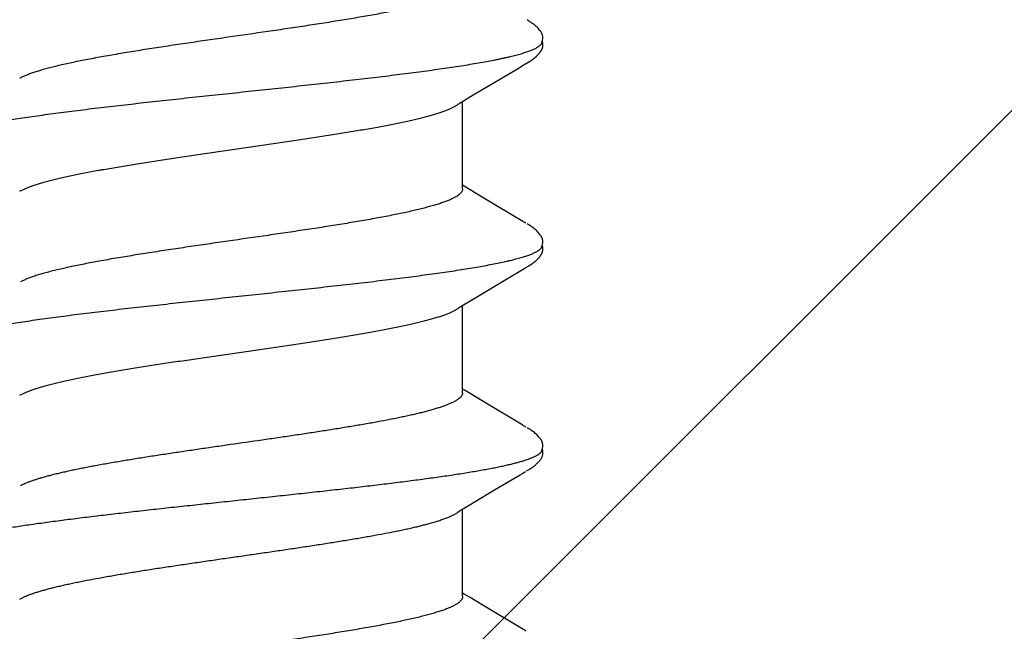
# Model space of a CAD drawing. Units: inches. Extents: x -56 to 1814, y -409 to 409.
# Drawn here: x 75 to 75, y -47 to -47 of the extents above; entities that cross this region are included whole.
import ezdxf

# ---------------------------------------------------------------- set-up
doc = ezdxf.new("R2010")
doc.units = ezdxf.units.IN
doc.header["$LTSCALE"] = 0.5
doc.header["$MEASUREMENT"] = 0
doc.layers.add('By Others', color=15, linetype='Continuous', lineweight=5)
doc.layers.add('Hardware', color=52, linetype='Continuous')

# ---------------------------------------------------------------- blocks, each defined once
blk = doc.blocks.new('EAF460_FRONT')
at = {"transparency": 33554687}
for p, q in [((0.96248, 0.06752), (0.96333, 0.06576)), ((1.0258, 0.06752), (1.02665, 0.06576)), ((1.08912, 0.06752), (1.08997, 0.06576)), ((0.96324, -0.0699), (0.99039, -0.0699)), ((0.96404, -0.07043), (0.96435, -0.0699)), ((0.99014, -0.06949), (0.99058, -0.07022)), ((1.02656, -0.0699), (1.05371, -0.0699)), ((1.02735, -0.07044), (1.02767, -0.0699)), ((1.05389, -0.0702), (1.05555, -0.07293)), ((1.08988, -0.0699), (1.11703, -0.0699)), ((1.09067, -0.07043), (1.09099, -0.0699)), ((1.1167, -0.06935), (1.1172, -0.07018)), ((1.1172, -0.07018), (1.11902, -0.07319)), ((0.96068, -0.07598), (0.96295, -0.07221)), ((0.96295, -0.07221), (0.96404, -0.07043)), ((0.99242, -0.07325), (0.99637, -0.07983)), ((1.024, -0.07598), (1.02627, -0.07222)), ((1.02627, -0.07222), (1.02735, -0.07044)), ((1.05555, -0.07293), (1.06082, -0.08174)), ((1.08732, -0.07598), (1.08959, -0.07221)), ((1.08959, -0.07221), (1.09067, -0.07043)), ((1.11902, -0.07319), (1.12406, -0.08161)), ((0.99637, -0.07983), (0.99993, -0.08583)), ((1.06082, -0.08174), (1.06267, -0.08485)), ((1.12406, -0.08161), (1.1275, -0.0874)), ((1.06267, -0.08485), (1.06432, -0.08765)), ((0.99993, -0.08583), (1.00107, -0.08776)), ((1.00107, -0.08776), (1.00149, -0.08846)), ((1.06432, -0.08765), (1.06453, -0.08799)), ((1.06453, -0.08799), (1.06514, -0.08902)), ((1.1275, -0.0874), (1.12791, -0.0881)), ((1.12791, -0.0881), (1.12844, -0.08898)), ((1.06514, -0.08902), (1.0652, -0.08911)), ((1.0652, -0.08911), (1.06528, -0.08926)), ((1.06528, -0.08926), (1.06535, -0.08937)), ((1.06535, -0.08937), (1.0654, -0.08946)), ((1.0654, -0.08946), (1.06565, -0.0899)), ((1.06565, -0.0899), (1.06574, -0.09006)), ((1.06574, -0.09006), (1.06583, -0.09021)), ((1.06583, -0.09021), (1.06591, -0.09036)), ((1.06604, -0.09056), (1.06612, -0.0907)), ((1.12859, -0.08924), (1.12866, -0.08935)), ((1.12866, -0.08935), (1.12871, -0.08944)), ((1.12871, -0.08944), (1.129, -0.08996)), ((1.129, -0.08996), (1.12909, -0.09011)), ((1.12909, -0.09011), (1.12918, -0.09026)), ((1.12918, -0.09026), (1.12926, -0.09041)), ((1.12926, -0.09041), (1.12934, -0.09055)), ((1.12934, -0.09055), (1.12943, -0.09068))]:
    blk.add_line(p, q, dxfattribs=at)
for points in [[(0.98963, -0.06869), (0.98965, -0.06872), (0.98967, -0.06875), (0.9897, -0.06878), (0.98972, -0.06882), (0.98975, -0.06886), (0.98977, -0.0689), (0.98981, -0.06895), (0.98984, -0.069), (0.98988, -0.06906), (0.98993, -0.06913), (0.98998, -0.06922), (0.99005, -0.06934), (0.99014, -0.06949)], [(0.99058, -0.07022), (0.99227, -0.07299), (0.99242, -0.07325)], [(1.05295, -0.06869), (1.05297, -0.06872), (1.05299, -0.06875), (1.05302, -0.06879), (1.05304, -0.06882), (1.05307, -0.06886), (1.0531, -0.0689), (1.05313, -0.06895), (1.05316, -0.06901), (1.05321, -0.06907), (1.05325, -0.06914), (1.05331, -0.06923), (1.05338, -0.06935)], [(1.05338, -0.06935), (1.05356, -0.06965), (1.05389, -0.0702)], [(1.11626, -0.06869), (1.11628, -0.06871), (1.1163, -0.06875), (1.11633, -0.06878), (1.11636, -0.06882), (1.11639, -0.06887), (1.11643, -0.06892), (1.11646, -0.06897), (1.11651, -0.06904), (1.11656, -0.06912), (1.11662, -0.06922), (1.1167, -0.06935)], [(0.95278, -0.08917), (0.95299, -0.08881), (0.95312, -0.08859), (0.96068, -0.07598)], [(1.01609, -0.08917), (1.01631, -0.08881), (1.01644, -0.0886), (1.024, -0.07598)], [(1.07941, -0.08917), (1.07963, -0.08881), (1.07976, -0.0886), (1.08732, -0.07598)], [(1.00149, -0.08846), (1.00174, -0.08888), (1.00185, -0.08905), (1.00193, -0.0892), (1.002, -0.08932), (1.00206, -0.08942)], [(0.95256, -0.08953), (0.95263, -0.08941), (0.9527, -0.0893), (0.95278, -0.08917)], [(1.00224, -0.08975), (1.00237, -0.08997), (1.00248, -0.09016), (1.00258, -0.09034), (1.00268, -0.0905), (1.00277, -0.09066), (1.00287, -0.09081), (1.00296, -0.09096), (1.00306, -0.09111), (1.00317, -0.09126), (1.00327, -0.09142), (1.00338, -0.09158), (1.0035, -0.09174), (1.00363, -0.09191), (1.00377, -0.09209), (1.00392, -0.09227), (1.00408, -0.09246), (1.00425, -0.09266), (1.00444, -0.09286), (1.00464, -0.09306), (1.00486, -0.09328), (1.0051, -0.09349), (1.00535, -0.0937), (1.00561, -0.09392), (1.00584, -0.09409), (1.00603, -0.09422), (1.00621, -0.09433), (1.00639, -0.09443), (1.00657, -0.09452), (1.00674, -0.09459), (1.00692, -0.09465), (1.0071, -0.09471), (1.00729, -0.09475), (1.00749, -0.09478)], [(1.0098, -0.09479), (1.01019, -0.0948), (1.0105, -0.09478), (1.01079, -0.09473), (1.01105, -0.09466), (1.01131, -0.09456), (1.01157, -0.09445), (1.01183, -0.0943), (1.0121, -0.09412), (1.01242, -0.09388), (1.01279, -0.09358), (1.01312, -0.09328), (1.01343, -0.09299), (1.0137, -0.0927), (1.01394, -0.09243), (1.01417, -0.09216), (1.01437, -0.0919), (1.01456, -0.09165), (1.01474, -0.0914), (1.0149, -0.09117), (1.01505, -0.09094), (1.01519, -0.09071), (1.01534, -0.09047), (1.01549, -0.09021), (1.01567, -0.0899)], [(1.01588, -0.08953), (1.01595, -0.08941), (1.01602, -0.0893), (1.01609, -0.08917)], [(1.06591, -0.09036), (1.06595, -0.09043), (1.06604, -0.09056)], [(1.06612, -0.0907), (1.06616, -0.09077), (1.0662, -0.09083), (1.06624, -0.0909), (1.06629, -0.09096), (1.06633, -0.09103), (1.06637, -0.0911), (1.06642, -0.09116), (1.06646, -0.09123), (1.06651, -0.0913), (1.06656, -0.09137), (1.06661, -0.09144), (1.06666, -0.09151), (1.06671, -0.09158), (1.06676, -0.09166), (1.06682, -0.09173), (1.06687, -0.09181), (1.06693, -0.09188), (1.06699, -0.09196), (1.06705, -0.09204), (1.06711, -0.09212), (1.06718, -0.0922), (1.06725, -0.09228), (1.06731, -0.09236), (1.06739, -0.09245), (1.06746, -0.09253), (1.06754, -0.09262), (1.06761, -0.0927), (1.0677, -0.09279), (1.06778, -0.09288), (1.06787, -0.09297), (1.06796, -0.09306), (1.06805, -0.09316), (1.06815, -0.09325), (1.06825, -0.09334), (1.06836, -0.09344), (1.06846, -0.09353), (1.06857, -0.09363), (1.06868, -0.09372), (1.0688, -0.09381), (1.06891, -0.0939), (1.06902, -0.09398), (1.06911, -0.09405), (1.0692, -0.09411), (1.06928, -0.09417), (1.06936, -0.09422), (1.06944, -0.09427), (1.06951, -0.09432), (1.06959, -0.09436), (1.06966, -0.09441), (1.06974, -0.09444), (1.06981, -0.09448), (1.06989, -0.09452), (1.06996, -0.09455), (1.07003, -0.09458), (1.07011, -0.09461), (1.07018, -0.09464), (1.07026, -0.09466), (1.07034, -0.09468), (1.07042, -0.09471), (1.0705, -0.09472), (1.07058, -0.09474), (1.07066, -0.09476), (1.07075, -0.09477), (1.07083, -0.09478)], [(1.07312, -0.09479), (1.0735, -0.0948), (1.07382, -0.09478), (1.0741, -0.09473), (1.07437, -0.09466), (1.07463, -0.09457), (1.07489, -0.09445), (1.07514, -0.0943), (1.07541, -0.09413), (1.07574, -0.09389), (1.0761, -0.09359), (1.07644, -0.09328), (1.07674, -0.09299), (1.07702, -0.0927), (1.07726, -0.09243), (1.07748, -0.09216), (1.07769, -0.0919), (1.07788, -0.09165), (1.07805, -0.0914), (1.07822, -0.09117), (1.07837, -0.09094), (1.07851, -0.09071), (1.07866, -0.09047), (1.07881, -0.09021), (1.07899, -0.0899)], [(1.0792, -0.08953), (1.07927, -0.08941), (1.07933, -0.0893), (1.07941, -0.08917)], [(1.12844, -0.08898), (1.12855, -0.08917), (1.12859, -0.08924)], [(1.12943, -0.09068), (1.12947, -0.09075), (1.12951, -0.09081), (1.12955, -0.09088), (1.12959, -0.09095), (1.12964, -0.09101), (1.12968, -0.09108), (1.12972, -0.09115), (1.12977, -0.09122), (1.12982, -0.09128), (1.12986, -0.09135), (1.12991, -0.09142), (1.12996, -0.0915), (1.13001, -0.09157), (1.13007, -0.09164), (1.13012, -0.09171), (1.13018, -0.09179), (1.13023, -0.09187), (1.13029, -0.09194), (1.13036, -0.09202), (1.13042, -0.0921), (1.13048, -0.09218), (1.13055, -0.09226), (1.13062, -0.09235), (1.13069, -0.09243), (1.13076, -0.09251), (1.13084, -0.0926), (1.13092, -0.09269), (1.131, -0.09277), (1.13108, -0.09286), (1.13117, -0.09295), (1.13126, -0.09305), (1.13136, -0.09314), (1.13145, -0.09323), (1.13155, -0.09333), (1.13166, -0.09342), (1.13176, -0.09352), (1.13187, -0.09361), (1.13198, -0.0937), (1.1321, -0.0938), (1.13221, -0.09389), (1.13232, -0.09397), (1.13241, -0.09404), (1.1325, -0.09411), (1.13259, -0.09416), (1.13267, -0.09422), (1.13275, -0.09427), (1.13282, -0.09431), (1.1329, -0.09436), (1.13297, -0.0944), (1.13305, -0.09444), (1.13312, -0.09448), (1.1332, -0.09451), (1.13327, -0.09455), (1.13334, -0.09458), (1.13342, -0.09461), (1.13349, -0.09463), (1.13357, -0.09466), (1.13365, -0.09468), (1.13373, -0.0947), (1.13381, -0.09472), (1.13389, -0.09474), (1.13397, -0.09476), (1.13406, -0.09477), (1.13414, -0.09478)], [(1.13644, -0.09479), (1.13682, -0.0948), (1.13714, -0.09478), (1.13742, -0.09473), (1.13769, -0.09466), (1.13795, -0.09456), (1.1382, -0.09445), (1.13846, -0.0943), (1.13873, -0.09413), (1.13905, -0.09389), (1.13942, -0.09359), (1.13976, -0.09329), (1.14006, -0.09299), (1.14033, -0.0927), (1.14058, -0.09243), (1.1408, -0.09216), (1.14101, -0.0919), (1.1412, -0.09165), (1.14137, -0.0914), (1.14153, -0.09117), (1.14168, -0.09094), (1.14183, -0.09071), (1.14197, -0.09047), (1.14213, -0.09021), (1.14231, -0.0899)], [(1.00749, -0.09478), (1.00771, -0.0948), (1.00795, -0.0948), (1.00823, -0.09478), (1.00853, -0.09474), (1.00882, -0.09468), (1.00899, -0.09464)], [(1.00851, -0.09447), (1.0086, -0.09451), (1.00894, -0.09463), (1.00936, -0.09473), (1.0098, -0.09479)], [(1.07083, -0.09478), (1.07092, -0.09479), (1.07102, -0.0948), (1.07112, -0.0948), (1.07123, -0.0948), (1.07134, -0.0948), (1.07145, -0.09479), (1.07157, -0.09478), (1.07169, -0.09477), (1.07182, -0.09475), (1.07194, -0.09473), (1.07206, -0.0947), (1.07217, -0.09468), (1.07229, -0.09465), (1.07231, -0.09464)], [(1.07183, -0.09447), (1.07192, -0.09451), (1.07225, -0.09463), (1.07268, -0.09473), (1.07312, -0.09479)], [(1.13414, -0.09478), (1.13424, -0.09479), (1.13433, -0.09479), (1.13443, -0.0948), (1.13454, -0.0948), (1.13465, -0.0948), (1.13477, -0.09479), (1.13489, -0.09478), (1.13501, -0.09477), (1.13513, -0.09475), (1.13525, -0.09473), (1.13537, -0.0947), (1.13549, -0.09468), (1.1356, -0.09465), (1.13563, -0.09464)], [(1.13515, -0.09447), (1.13524, -0.09451), (1.13557, -0.09463), (1.136, -0.09473), (1.13644, -0.09479)]]:
    blk.add_lwpolyline(points, dxfattribs=at)
blk.add_arc((1.11203, 0.06076), 0.0139, 27.9584, 29.1068, dxfattribs=at)
for points, knots in [([(0.98033, 0.09041), (0.98045, 0.09007), (0.9807, 0.08935), (0.98105, 0.08821), (0.9814, 0.08696), (0.98176, 0.0856), (0.98211, 0.08412), (0.98247, 0.08255), (0.98282, 0.08086), (0.98318, 0.07908), (0.98354, 0.0772), (0.98389, 0.07523), (0.98424, 0.07317), (0.9846, 0.07102), (0.98495, 0.06879), (0.9853, 0.06648), (0.98566, 0.06409), (0.98601, 0.06161), (0.98636, 0.05906), (0.98684, 0.0555), (0.98744, 0.05088), (0.98814, 0.04516), (0.98885, 0.03922), (0.98956, 0.03309), (0.99026, 0.0268), (0.99097, 0.02039), (0.99167, 0.01387), (0.99238, 0.00729), (0.99308, 0.00068), (0.99379, -0.00594), (0.9945, -0.01254), (0.9952, -0.01909), (0.99591, -0.02555), (0.99662, -0.03188), (0.99732, -0.03804), (0.99803, -0.044), (0.99873, -0.04976), (0.99944, -0.05528), (1.00015, -0.06054), (1.00075, -0.06476), (1.00123, -0.06797), (1.00159, -0.07025), (1.00195, -0.07244), (1.0023, -0.07454), (1.00266, -0.07654), (1.0029, -0.07784), (1.00302, -0.07848)], [0, 0, 0, 0, 0.006374, 0.013372, 0.020999, 0.029254, 0.038132, 0.047623, 0.057716, 0.068391, 0.079621, 0.091377, 0.103638, 0.116394, 0.129634, 0.143349, 0.157537, 0.172197, 0.187324, 0.2029, 0.235315, 0.269228, 0.304385, 0.340602, 0.377736, 0.415646, 0.454145, 0.493017, 0.532086, 0.571185, 0.610151, 0.648842, 0.687065, 0.724498, 0.760897, 0.796122, 0.830132, 0.862842, 0.894069, 0.923603, 0.937668, 0.951229, 0.964261, 0.976741, 0.988658, 1, 1, 1, 1]), ([(1.04365, 0.09041), (1.04372, 0.0902), (1.04387, 0.08978), (1.04409, 0.08911), (1.04431, 0.0884), (1.04453, 0.08765), (1.04475, 0.08685), (1.04497, 0.08601), (1.04519, 0.08513), (1.04549, 0.08388), (1.04586, 0.0822), (1.04631, 0.08007), (1.04675, 0.07779), (1.04719, 0.07536), (1.04763, 0.0728), (1.04807, 0.07009), (1.0485, 0.06726), (1.04894, 0.06431), (1.04938, 0.06123), (1.04982, 0.05803), (1.05026, 0.05473), (1.0507, 0.05131), (1.05114, 0.04779), (1.05173, 0.04292), (1.05247, 0.03665), (1.05335, 0.02892), (1.05422, 0.02097), (1.0551, 0.01286), (1.05598, 0.00467), (1.05685, -0.00354), (1.05773, -0.01174), (1.05861, -0.01988), (1.05949, -0.02788), (1.06036, -0.03566), (1.0611, -0.04196), (1.06169, -0.04684), (1.06213, -0.05038), (1.06257, -0.05382), (1.06301, -0.05718), (1.06346, -0.06043), (1.0639, -0.06356), (1.06434, -0.06658), (1.06478, -0.06947), (1.06523, -0.07221), (1.06567, -0.07481), (1.0661, -0.07726), (1.06654, -0.07956), (1.06698, -0.0817), (1.06735, -0.08339), (1.06765, -0.08466), (1.06787, -0.08556), (1.06809, -0.08642), (1.06831, -0.08724), (1.06853, -0.08801), (1.06875, -0.08875), (1.06897, -0.08944), (1.06919, -0.09009), (1.06941, -0.0907), (1.06962, -0.09126), (1.06984, -0.09178), (1.07006, -0.09226), (1.07028, -0.09269), (1.0705, -0.09308), (1.07072, -0.09342), (1.07094, -0.09372), (1.07116, -0.09398), (1.07138, -0.09419), (1.0716, -0.09436), (1.07175, -0.09444), (1.07183, -0.09447)], [0, 0, 0, 0, 0.003519, 0.007255, 0.011211, 0.015386, 0.019782, 0.024399, 0.029236, 0.03429, 0.045041, 0.056635, 0.069033, 0.082192, 0.096076, 0.110662, 0.125929, 0.141856, 0.158423, 0.17561, 0.193397, 0.211763, 0.230668, 0.250059, 0.290109, 0.331622, 0.374365, 0.417955, 0.461913, 0.506009, 0.550021, 0.593724, 0.636774, 0.678626, 0.718815, 0.738238, 0.757218, 0.775734, 0.793753, 0.811237, 0.828136, 0.844396, 0.859967, 0.874795, 0.888842, 0.902097, 0.914555, 0.926214, 0.937071, 0.942198, 0.947121, 0.951839, 0.956348, 0.960647, 0.964734, 0.968606, 0.972263, 0.975704, 0.978927, 0.981933, 0.984724, 0.987303, 0.989673, 0.991841, 0.993812, 0.995597, 0.99721, 0.99867, 1, 1, 1, 1]), ([(1.10697, 0.09041), (1.10704, 0.0902), (1.10719, 0.08977), (1.10741, 0.08911), (1.10763, 0.0884), (1.10785, 0.08765), (1.10807, 0.08685), (1.10829, 0.08602), (1.10851, 0.08514), (1.1088, 0.08389), (1.10918, 0.08223), (1.10962, 0.08011), (1.11006, 0.07783), (1.1105, 0.07541), (1.11094, 0.07284), (1.11138, 0.07014), (1.11182, 0.06731), (1.11226, 0.06435), (1.1127, 0.06126), (1.11313, 0.05806), (1.11357, 0.05475), (1.11417, 0.05014), (1.11491, 0.04415), (1.11578, 0.03671), (1.11666, 0.02899), (1.11754, 0.02102), (1.11842, 0.01289), (1.11915, 0.00605), (1.11973, 0.00057), (1.12017, -0.00355), (1.12061, -0.00765), (1.12119, -0.01311), (1.12192, -0.01987), (1.1228, -0.02788), (1.12355, -0.03444), (1.12414, -0.03955), (1.12472, -0.04443), (1.1253, -0.0492), (1.12589, -0.05383), (1.12633, -0.05717), (1.12677, -0.0604), (1.12721, -0.06352), (1.12765, -0.06653), (1.12809, -0.06941), (1.12854, -0.07216), (1.12898, -0.07476), (1.12941, -0.07722), (1.12979, -0.07917), (1.13008, -0.08065), (1.1303, -0.08171), (1.13052, -0.08273), (1.13074, -0.08371), (1.13096, -0.08465), (1.13118, -0.08555), (1.1314, -0.08641), (1.13162, -0.08723), (1.13184, -0.088), (1.13206, -0.08874), (1.13228, -0.08943), (1.1325, -0.09008), (1.13272, -0.09069), (1.13294, -0.09125), (1.13316, -0.09177), (1.13338, -0.09225), (1.1336, -0.09268), (1.13382, -0.09307), (1.13404, -0.09342), (1.13426, -0.09372), (1.13448, -0.09397), (1.1347, -0.09419), (1.13492, -0.09435), (1.13507, -0.09444), (1.13515, -0.09447)], [0, 0, 0, 0, 0.003524, 0.007262, 0.011214, 0.015382, 0.019764, 0.024362, 0.029176, 0.034204, 0.044902, 0.056447, 0.068806, 0.081938, 0.095807, 0.110393, 0.125676, 0.141632, 0.158235, 0.175457, 0.193259, 0.211604, 0.249784, 0.289746, 0.331239, 0.37405, 0.417795, 0.461914, 0.483979, 0.506012, 0.528011, 0.549966, 0.593657, 0.63676, 0.678717, 0.699095, 0.719008, 0.757367, 0.775792, 0.793707, 0.811094, 0.827913, 0.844121, 0.859666, 0.874494, 0.888561, 0.901855, 0.914366, 0.920324, 0.926081, 0.931634, 0.936981, 0.942121, 0.947053, 0.951774, 0.956284, 0.960582, 0.964666, 0.968537, 0.972192, 0.975632, 0.978856, 0.981866, 0.984661, 0.987246, 0.989624, 0.991799, 0.99378, 0.995574, 0.997195, 0.998662, 1, 1, 1, 1]), ([(0.96324, -0.0699), (0.96316, -0.0699), (0.96301, -0.06989), (0.96278, -0.06984), (0.96255, -0.06975), (0.96233, -0.06962), (0.9621, -0.06946), (0.96188, -0.06927), (0.96165, -0.06904), (0.96143, -0.06878), (0.9612, -0.06848), (0.96098, -0.06815), (0.96075, -0.06779), (0.96052, -0.06738), (0.9603, -0.06695), (0.96007, -0.06648), (0.95984, -0.06598), (0.95962, -0.06544), (0.95939, -0.06487), (0.95916, -0.06426), (0.95893, -0.06362), (0.95871, -0.06295), (0.95848, -0.06225), (0.95817, -0.06126), (0.95779, -0.05994), (0.95734, -0.05827), (0.95689, -0.05649), (0.95644, -0.0546), (0.95599, -0.0526), (0.95554, -0.05049), (0.95509, -0.04828), (0.95464, -0.04597), (0.95419, -0.04356), (0.95374, -0.04107), (0.95329, -0.0385), (0.95284, -0.03586), (0.95223, -0.03221), (0.95148, -0.0275), (0.95059, -0.02169), (0.94969, -0.01572), (0.94849, -0.00753), (0.94731, 0.00074), (0.94611, 0.00902), (0.94521, 0.01516), (0.94431, 0.02118), (0.94342, 0.02702), (0.94252, 0.03267), (0.94176, 0.03723), (0.94114, 0.04074), (0.94069, 0.04327), (0.94023, 0.0457), (0.93978, 0.04803), (0.93933, 0.05026), (0.93888, 0.05238), (0.93843, 0.05439), (0.93798, 0.0563), (0.93753, 0.0581), (0.93708, 0.05979), (0.93662, 0.06135), (0.93624, 0.06258), (0.93593, 0.06349), (0.93571, 0.06413), (0.93548, 0.06474), (0.93525, 0.06531), (0.93503, 0.06585), (0.93481, 0.06636), (0.93458, 0.06683), (0.93443, 0.06713), (0.93435, 0.06728)], [0, 0, 0, 0, 0.001607, 0.00325, 0.004965, 0.00678, 0.008724, 0.010817, 0.013077, 0.015517, 0.018149, 0.020981, 0.024021, 0.027273, 0.030743, 0.034434, 0.038346, 0.042479, 0.046832, 0.051403, 0.056191, 0.061192, 0.066405, 0.071826, 0.083277, 0.095519, 0.108524, 0.122271, 0.136765, 0.152014, 0.168001, 0.184685, 0.202022, 0.219952, 0.238417, 0.257374, 0.2768, 0.316947, 0.358594, 0.401467, 0.445237, 0.53413, 0.578719, 0.622823, 0.665931, 0.707778, 0.748302, 0.787213, 0.805929, 0.824069, 0.841576, 0.858392, 0.874484, 0.889839, 0.904449, 0.918314, 0.931437, 0.943794, 0.955339, 0.966031, 0.971051, 0.97585, 0.980428, 0.984782, 0.988915, 0.992827, 0.996522, 1, 1, 1, 1]), ([(1.02036, -0.05709), (1.02024, -0.05661), (1.02, -0.05562), (1.01964, -0.05409), (1.01929, -0.0525), (1.01893, -0.05083), (1.01858, -0.04911), (1.01809, -0.04668), (1.01749, -0.04351), (1.01678, -0.03954), (1.01608, -0.0354), (1.01537, -0.0311), (1.01467, -0.02664), (1.01396, -0.02205), (1.01325, -0.01734), (1.01254, -0.01254), (1.0116, -0.00604), (1.01066, 0.00047), (1.00972, 0.00699), (1.00902, 0.01184), (1.00831, 0.01663), (1.0076, 0.02134), (1.0069, 0.02595), (1.00619, 0.03044), (1.00549, 0.03478), (1.00478, 0.03895), (1.00418, 0.04231), (1.0037, 0.04489), (1.00335, 0.04675), (1.003, 0.04854), (1.00264, 0.05026), (1.00229, 0.05193), (1.00194, 0.05354), (1.00159, 0.05508), (1.00123, 0.05656), (1.00088, 0.05797), (1.00052, 0.05931), (1.00017, 0.06058), (0.99981, 0.06178), (0.99945, 0.06289), (0.9991, 0.06393), (0.99875, 0.06489), (0.99839, 0.06576), (0.99804, 0.06655), (0.99779, 0.06704), (0.99767, 0.06728)], [0, 0, 0, 0, 0.011811, 0.02417, 0.037071, 0.050507, 0.064458, 0.078898, 0.109139, 0.140997, 0.174253, 0.20874, 0.244375, 0.281119, 0.318836, 0.357285, 0.396136, 0.474279, 0.513321, 0.552118, 0.590437, 0.628126, 0.665018, 0.700915, 0.735693, 0.769208, 0.80121, 0.816569, 0.831465, 0.845879, 0.859811, 0.87327, 0.88626, 0.898771, 0.910787, 0.922292, 0.933266, 0.943687, 0.953535, 0.962793, 0.971452, 0.979502, 0.986939, 0.993769, 1, 1, 1, 1]), ([(1.08988, -0.0699), (1.0898, -0.0699), (1.08965, -0.06989), (1.08942, -0.06984), (1.0892, -0.06975), (1.08897, -0.06962), (1.08874, -0.06947), (1.08852, -0.06927), (1.08829, -0.06905), (1.08807, -0.06879), (1.08784, -0.06849), (1.08762, -0.06816), (1.08739, -0.0678), (1.08717, -0.0674), (1.08694, -0.06697), (1.08672, -0.0665), (1.08649, -0.066), (1.08627, -0.06547), (1.08604, -0.0649), (1.08582, -0.06431), (1.08559, -0.06368), (1.08536, -0.06302), (1.08514, -0.06232), (1.08483, -0.06134), (1.08445, -0.06004), (1.08401, -0.05839), (1.08356, -0.05662), (1.08311, -0.05474), (1.08266, -0.05274), (1.08221, -0.05062), (1.08175, -0.0484), (1.0813, -0.04608), (1.08084, -0.04367), (1.08039, -0.04117), (1.07994, -0.03859), (1.07949, -0.03594), (1.07888, -0.03229), (1.07828, -0.02854), (1.07769, -0.02472), (1.07708, -0.02074), (1.07632, -0.01568), (1.07512, -0.00744), (1.07393, 0.00085), (1.07273, 0.00913), (1.07183, 0.01527), (1.07093, 0.0213), (1.07003, 0.02715), (1.06913, 0.03279), (1.06838, 0.03733), (1.06777, 0.04082), (1.06732, 0.04331), (1.06687, 0.04572), (1.06642, 0.04803), (1.06597, 0.05025), (1.06552, 0.05237), (1.06507, 0.05438), (1.06462, 0.05629), (1.06417, 0.05809), (1.06371, 0.05978), (1.06326, 0.06135), (1.06288, 0.06258), (1.06257, 0.06349), (1.06234, 0.06413), (1.06212, 0.06474), (1.06189, 0.06531), (1.06167, 0.06585), (1.06144, 0.06636), (1.06122, 0.06683), (1.06107, 0.06713), (1.06099, 0.06728)], [0, 0, 0, 0, 0.001597, 0.003231, 0.004939, 0.00675, 0.00869, 0.01078, 0.013035, 0.015468, 0.01809, 0.020909, 0.023931, 0.027162, 0.030607, 0.034269, 0.038146, 0.042239, 0.046546, 0.051065, 0.055795, 0.060733, 0.065878, 0.071226, 0.082523, 0.094622, 0.107529, 0.121247, 0.135765, 0.151066, 0.167118, 0.18387, 0.201272, 0.219263, 0.237783, 0.256786, 0.27624, 0.316447, 0.337225, 0.358424, 0.401784, 0.445944, 0.535029, 0.579453, 0.623514, 0.66679, 0.70878, 0.749239, 0.787921, 0.806469, 0.82441, 0.841724, 0.858394, 0.874403, 0.889729, 0.904351, 0.918248, 0.931397, 0.943767, 0.955318, 0.966014, 0.971035, 0.975836, 0.980415, 0.984772, 0.988907, 0.992822, 0.996519, 1, 1, 1, 1]), ([(1.1532, -0.0699), (1.15312, -0.0699), (1.15297, -0.06989), (1.15274, -0.06984), (1.15251, -0.06975), (1.15228, -0.06962), (1.15206, -0.06946), (1.15183, -0.06927), (1.1516, -0.06904), (1.15138, -0.06878), (1.15115, -0.06848), (1.15093, -0.06815), (1.1507, -0.06778), (1.15048, -0.06738), (1.15025, -0.06695), (1.15003, -0.06648), (1.1498, -0.06598), (1.14958, -0.06545), (1.14935, -0.06488), (1.14913, -0.06429), (1.1489, -0.06366), (1.1486, -0.06276), (1.14821, -0.06155), (1.14777, -0.06002), (1.14732, -0.05836), (1.14687, -0.05658), (1.14642, -0.05469), (1.14596, -0.05268), (1.14551, -0.05057), (1.14506, -0.04835), (1.14461, -0.04603), (1.14416, -0.04363), (1.14371, -0.04114), (1.1431, -0.03768), (1.1425, -0.03412), (1.14191, -0.03047), (1.1413, -0.02663), (1.14054, -0.0217), (1.13964, -0.01566), (1.13843, -0.00743), (1.13724, 0.00086), (1.13604, 0.00915), (1.13514, 0.01531), (1.13424, 0.02135), (1.13334, 0.02721), (1.13245, 0.03283), (1.13169, 0.03736), (1.13108, 0.04084), (1.13063, 0.04334), (1.13018, 0.04575), (1.12973, 0.04806), (1.12928, 0.05028), (1.12883, 0.0524), (1.12838, 0.05442), (1.12793, 0.05633), (1.12748, 0.05813), (1.12703, 0.05981), (1.12657, 0.06137), (1.12619, 0.06259), (1.12589, 0.0635), (1.12566, 0.06414), (1.12544, 0.06474), (1.12521, 0.06531), (1.12499, 0.06585), (1.12476, 0.06636), (1.12454, 0.06683), (1.12439, 0.06713), (1.12431, 0.06728)], [0, 0, 0, 0, 0.001608, 0.003253, 0.004972, 0.006794, 0.008744, 0.010845, 0.013112, 0.015557, 0.01819, 0.02102, 0.024052, 0.027292, 0.030744, 0.03441, 0.038289, 0.042383, 0.046689, 0.051206, 0.055934, 0.060872, 0.071378, 0.082722, 0.094892, 0.107867, 0.121628, 0.136165, 0.151466, 0.167497, 0.184208, 0.201543, 0.219441, 0.237842, 0.276122, 0.296028, 0.316421, 0.358508, 0.401924, 0.446112, 0.53507, 0.579628, 0.623873, 0.667211, 0.709197, 0.749599, 0.788127, 0.806622, 0.824573, 0.84193, 0.858641, 0.874672, 0.890006, 0.904624, 0.918507, 0.931633, 0.943969, 0.955473, 0.966109, 0.9711, 0.975874, 0.980433, 0.984776, 0.988904, 0.992817, 0.996515, 1, 1, 1, 1]), ([(0.96333, 0.06576), (0.96345, 0.06547), (0.9637, 0.06487), (0.96405, 0.06391), (0.96441, 0.06288), (0.96476, 0.06177), (0.96511, 0.06058), (0.96547, 0.05932), (0.96582, 0.05798), (0.96617, 0.05657), (0.96653, 0.05509), (0.96688, 0.05355), (0.96724, 0.05194), (0.96759, 0.05026), (0.96795, 0.04852), (0.96842, 0.04609), (0.9689, 0.04357), (0.96936, 0.04099), (0.96972, 0.03897), (0.97007, 0.03691), (0.97055, 0.03407), (0.97102, 0.03117), (0.97149, 0.02822), (0.97184, 0.02596), (0.9722, 0.02366), (0.97267, 0.02054), (0.97314, 0.01739), (0.97361, 0.0142), (0.97409, 0.01098), (0.97468, 0.00691), (0.97527, 0.00283), (0.97574, -0.00045), (0.97621, -0.00372), (0.97668, -0.00699), (0.97716, -0.01024), (0.97751, -0.01267), (0.97787, -0.01508), (0.97834, -0.01825), (0.97881, -0.02139), (0.97928, -0.0245), (0.97975, -0.02752), (0.98034, -0.03122), (0.98104, -0.03553), (0.98164, -0.03901), (0.98212, -0.04171), (0.98258, -0.04427), (0.98305, -0.04675), (0.98353, -0.04916), (0.98389, -0.05088), (0.98424, -0.05253), (0.98459, -0.05412), (0.98495, -0.05564), (0.9853, -0.05709), (0.98566, -0.05847), (0.9859, -0.05937), (0.98602, -0.05981)], [0, 0, 0, 0, 0.007385, 0.015357, 0.023912, 0.033044, 0.042748, 0.053018, 0.063844, 0.075214, 0.087114, 0.099533, 0.112457, 0.125873, 0.139767, 0.154122, 0.184151, 0.199788, 0.215815, 0.232214, 0.248967, 0.283454, 0.301145, 0.319106, 0.337315, 0.35575, 0.393213, 0.412195, 0.431313, 0.469865, 0.508682, 0.528131, 0.547576, 0.586358, 0.605649, 0.624842, 0.643914, 0.662841, 0.700168, 0.718525, 0.736647, 0.772101, 0.806358, 0.839253, 0.855141, 0.870632, 0.900352, 0.914545, 0.928269, 0.941509, 0.954252, 0.966487, 0.9782, 0.989376, 1, 1, 1, 1]), ([(1.02665, 0.06576), (1.02679, 0.06542), (1.02708, 0.06471), (1.02749, 0.06358), (1.0279, 0.06235), (1.02831, 0.06101), (1.02872, 0.05957), (1.02913, 0.05803), (1.02954, 0.0564), (1.02995, 0.05467), (1.03036, 0.05285), (1.03077, 0.05095), (1.03118, 0.04896), (1.03159, 0.04688), (1.032, 0.04473), (1.03241, 0.04251), (1.03282, 0.04021), (1.03323, 0.03785), (1.03364, 0.03543), (1.03405, 0.03294), (1.03446, 0.03041), (1.03501, 0.02692), (1.03556, 0.02338), (1.0361, 0.01979), (1.03651, 0.01704), (1.03692, 0.01426), (1.03733, 0.01147), (1.03774, 0.00865), (1.03815, 0.00581), (1.03857, 0.00297), (1.03898, 0.00012), (1.03939, -0.00272), (1.0398, -0.00557), (1.04021, -0.0084), (1.04075, -0.01215), (1.0413, -0.01587), (1.04185, -0.01955), (1.04226, -0.02227), (1.04267, -0.02495), (1.04308, -0.02759), (1.04349, -0.03018), (1.0439, -0.03273), (1.04431, -0.03522), (1.04485, -0.03841), (1.0454, -0.04153), (1.04595, -0.04455), (1.04636, -0.0467), (1.04678, -0.04878), (1.04719, -0.05078), (1.0476, -0.05269), (1.04801, -0.05452), (1.04842, -0.05626), (1.04883, -0.0579), (1.04924, -0.05945), (1.04965, -0.06089), (1.05006, -0.06224), (1.05046, -0.06348), (1.05081, -0.06445), (1.05109, -0.06517), (1.0513, -0.06567), (1.0515, -0.06615), (1.05171, -0.06659), (1.05191, -0.06701), (1.05212, -0.0674), (1.05232, -0.06777), (1.05253, -0.0681), (1.05273, -0.06841), (1.05287, -0.0686), (1.05295, -0.06869)], [0, 0, 0, 0, 0.008009, 0.01675, 0.026217, 0.036401, 0.047295, 0.058887, 0.071159, 0.084092, 0.097667, 0.111867, 0.126671, 0.142056, 0.158, 0.174475, 0.191456, 0.208915, 0.226827, 0.245164, 0.263895, 0.28299, 0.322143, 0.34214, 0.362374, 0.382813, 0.403422, 0.424169, 0.445019, 0.465939, 0.486894, 0.50785, 0.528774, 0.549631, 0.570388, 0.611466, 0.631719, 0.651737, 0.671489, 0.690943, 0.710068, 0.728831, 0.747203, 0.765153, 0.799678, 0.816199, 0.832191, 0.847628, 0.862486, 0.87674, 0.890371, 0.903361, 0.915692, 0.927344, 0.9383, 0.948545, 0.958072, 0.966875, 0.971004, 0.97495, 0.978713, 0.982292, 0.985689, 0.988904, 0.99194, 0.994799, 0.997484, 1, 1, 1, 1]), ([(1.08997, 0.06576), (1.09011, 0.06542), (1.0904, 0.06471), (1.09081, 0.06358), (1.09122, 0.06235), (1.09163, 0.06101), (1.09204, 0.05957), (1.09245, 0.05803), (1.09286, 0.0564), (1.09327, 0.05467), (1.09368, 0.05285), (1.09409, 0.05095), (1.0945, 0.04896), (1.09491, 0.04688), (1.09532, 0.04473), (1.09573, 0.04251), (1.09614, 0.04021), (1.09655, 0.03785), (1.09696, 0.03543), (1.09737, 0.03294), (1.09778, 0.0304), (1.09819, 0.02781), (1.0986, 0.02518), (1.09915, 0.02158), (1.0997, 0.01794), (1.10024, 0.01426), (1.10079, 0.01052), (1.10134, 0.00675), (1.10188, 0.00297), (1.1023, 0.00012), (1.10271, -0.00273), (1.10312, -0.00557), (1.10353, -0.0084), (1.10407, -0.01215), (1.10462, -0.01587), (1.10517, -0.01955), (1.10558, -0.02227), (1.10599, -0.02495), (1.1064, -0.02759), (1.10681, -0.03018), (1.10722, -0.03273), (1.10763, -0.03522), (1.10817, -0.03841), (1.10872, -0.04153), (1.10927, -0.04455), (1.10968, -0.0467), (1.11009, -0.04878), (1.1105, -0.05078), (1.11091, -0.05269), (1.11132, -0.05452), (1.11173, -0.05626), (1.11214, -0.0579), (1.11255, -0.05945), (1.11296, -0.06089), (1.11337, -0.06224), (1.11378, -0.06348), (1.11413, -0.06445), (1.11441, -0.06517), (1.11462, -0.06567), (1.11482, -0.06615), (1.11503, -0.06659), (1.11523, -0.06701), (1.11544, -0.0674), (1.11564, -0.06777), (1.11585, -0.0681), (1.11605, -0.06841), (1.11619, -0.0686), (1.11626, -0.06869)], [0, 0, 0, 0, 0.008009, 0.016751, 0.02622, 0.036406, 0.047301, 0.058893, 0.071165, 0.0841, 0.097678, 0.11188, 0.126685, 0.142073, 0.158018, 0.174495, 0.191477, 0.208937, 0.226849, 0.245186, 0.263917, 0.283011, 0.302437, 0.322164, 0.362394, 0.382832, 0.40344, 0.445036, 0.465954, 0.486909, 0.507864, 0.528787, 0.549643, 0.570399, 0.611475, 0.631727, 0.651744, 0.671496, 0.690949, 0.710073, 0.728835, 0.747206, 0.765156, 0.799679, 0.8162, 0.832191, 0.847628, 0.862485, 0.876739, 0.890369, 0.903359, 0.91569, 0.927342, 0.938298, 0.948543, 0.95807, 0.966873, 0.971002, 0.974948, 0.978711, 0.982291, 0.985688, 0.988903, 0.991939, 0.994798, 0.997484, 1, 1, 1, 1]), ([(1.02656, -0.0699), (1.02649, -0.0699), (1.02636, -0.06989), (1.02617, -0.06985), (1.02598, -0.06979), (1.02578, -0.0697), (1.02559, -0.06958), (1.0254, -0.06944), (1.0252, -0.06928), (1.02501, -0.06909), (1.02482, -0.06887), (1.02463, -0.06863), (1.02443, -0.06836), (1.02424, -0.06807), (1.02405, -0.06775), (1.02385, -0.0674), (1.02366, -0.06703), (1.02346, -0.06664), (1.02327, -0.06622), (1.02308, -0.06577), (1.02288, -0.0653), (1.02262, -0.06463), (1.02229, -0.06373), (1.0219, -0.06257), (1.02151, -0.06133), (1.02112, -0.05999), (1.02074, -0.05857), (1.02049, -0.05759), (1.02036, -0.05709)], [0, 0, 0, 0, 0.013086, 0.026393, 0.040135, 0.054507, 0.069679, 0.0858, 0.102992, 0.121359, 0.140984, 0.161936, 0.184271, 0.208036, 0.233271, 0.260008, 0.288277, 0.318093, 0.349461, 0.38238, 0.416848, 0.452861, 0.529486, 0.612142, 0.700676, 0.794926, 0.894748, 1, 1, 1, 1]), ([(0.98602, -0.05981), (0.98617, -0.06033), (0.98639, -0.06109), (0.98669, -0.06209), (0.98699, -0.06301), (0.98729, -0.06388), (0.98759, -0.06471), (0.98782, -0.06528), (0.98804, -0.06582), (0.98827, -0.06633), (0.98849, -0.06681), (0.98872, -0.06725), (0.98894, -0.06766), (0.98917, -0.06804), (0.98939, -0.06838), (0.98955, -0.06859), (0.98963, -0.06869)], [0, 0, 0, 0, 0.168297, 0.247891, 0.324413, 0.468153, 0.535346, 0.599407, 0.660333, 0.718121, 0.772779, 0.824319, 0.872765, 0.918151, 0.960534, 1, 1, 1, 1]), ([(1.00302, -0.07848), (1.00313, -0.07906), (1.00335, -0.08019), (1.00369, -0.08185), (1.00404, -0.08342), (1.00438, -0.08489), (1.00472, -0.08626), (1.00507, -0.08754), (1.00536, -0.08853), (1.00559, -0.08928), (1.00577, -0.0898), (1.00594, -0.09029), (1.00611, -0.09076), (1.00628, -0.0912), (1.00646, -0.09162), (1.00663, -0.092), (1.0068, -0.09236), (1.00697, -0.0927), (1.00714, -0.093), (1.00731, -0.09328), (1.00748, -0.09353), (1.00765, -0.09376), (1.00782, -0.09395), (1.00799, -0.09412), (1.00816, -0.09427), (1.00833, -0.09439), (1.00845, -0.09445), (1.00851, -0.09447)], [0, 0, 0, 0, 0.10347, 0.201956, 0.295264, 0.383208, 0.465646, 0.542466, 0.613564, 0.646942, 0.678864, 0.709326, 0.738325, 0.765857, 0.791925, 0.816533, 0.839701, 0.861447, 0.881798, 0.900782, 0.918436, 0.934806, 0.949947, 0.963933, 0.976856, 0.98883, 1, 1, 1, 1])]:
    blk.add_open_spline(points, degree=3, knots=knots, dxfattribs=at)

msp = doc.modelspace()

# ---------------------------------------------------------------- hatches: boundary and pattern name
at = {"layer": 'By Others', "transparency": 33554687}
h = msp.add_hatch(dxfattribs=at)
h.set_pattern_fill('ANSI31', color=256, scale=2)
h.set_pattern_definition([(45, (70.67087, -40.3902), (-0.1767767, 0.1767767), [])])
h.paths.add_polyline_path([(71.1554, -47.8902), (78.1554, -47.8902), (78.1554, -45.8902), (71.1554, -45.8902)])

# ---------------------------------------------------------------- block references
at = {"layer": 'Hardware', "transparency": 33554687, "xscale": 0.9876236999999999, "yscale": 0.9876236999999999, "zscale": 0.9876236999999999, "rotation": 90}
msp.add_blockref('EAF460_FRONT', (74.70612, -48.1782), dxfattribs=at)

doc.saveas('drawing.dxf')
